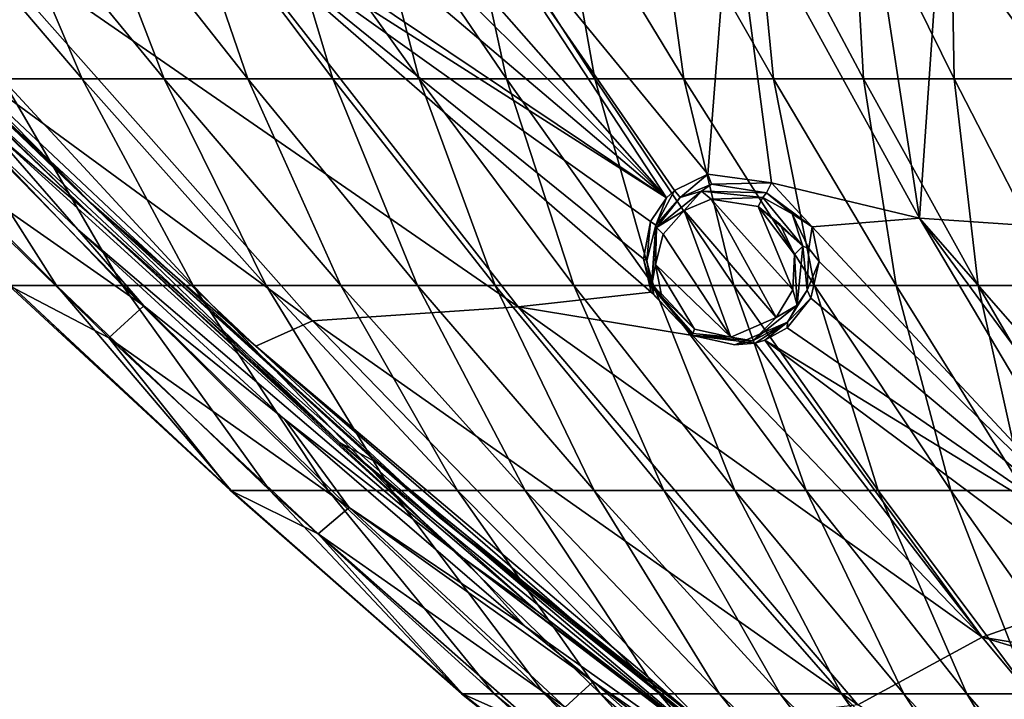
# Model space of a CAD drawing. Units: millimetres. Extents: x -67 to 67, y -67 to 185.
# Drawn here: x -36 to -19, y -54 to -42 of the extents above; entities that cross this region are included whole.
import ezdxf

# ---------------------------------------------------------------- set-up
doc = ezdxf.new("R2010")
doc.units = ezdxf.units.MM
doc.header["$LTSCALE"] = 41.718519
for name, color, linetype in [('233', 7, 'CONTINUOUS'), ('234', 7, 'CONTINUOUS'), ('257', 7, 'CONTINUOUS'), ('359', 7, 'CONTINUOUS'), ('495', 7, 'CONTINUOUS'), ('496', 7, 'CONTINUOUS'), ('616', 7, 'CONTINUOUS'), ('691', 7, 'CONTINUOUS'), ('698', 7, 'CONTINUOUS'), ('714', 7, 'CONTINUOUS'), ('855', 7, 'CONTINUOUS'), ('858', 7, 'CONTINUOUS')]:
    doc.layers.add(name, color=color, linetype=linetype)

msp = doc.modelspace()

# ---------------------------------------------------------------- linework, layer by layer
at = {"layer": '233', "linetype": 'CONTINUOUS'}
for points in [[(-24.323, -44.825, -7.489), (-24.795, -45.216, -8.43), (-24.888, -45.101, -7.222), (-24.323, -44.825, -7.489)], [(-24.262, -44.99, -8.634), (-24.795, -45.216, -8.43), (-24.323, -44.825, -7.489), (-24.262, -44.99, -8.634)], [(-23.249, -44.967, -7.749), (-24.262, -44.99, -8.634), (-24.323, -44.825, -7.489), (-23.249, -44.967, -7.749)], [(-23.336, -45.135, -8.819), (-24.262, -44.99, -8.634), (-23.249, -44.967, -7.749), (-23.336, -45.135, -8.819)], [(-25.022, -45.223, -7.137), (-25.203, -45.682, -8.175), (-25.292, -45.624, -6.902), (-25.022, -45.223, -7.137)], [(-24.795, -45.216, -8.43), (-25.203, -45.682, -8.175), (-24.888, -45.101, -7.222), (-24.795, -45.216, -8.43)], [(-24.888, -45.101, -7.222), (-25.203, -45.682, -8.175), (-25.022, -45.223, -7.137), (-24.888, -45.101, -7.222)], [(-25.292, -45.624, -6.902), (-25.354, -46.28, -7.937), (-25.414, -46.253, -6.619), (-25.292, -45.624, -6.902)], [(-25.203, -45.682, -8.175), (-25.354, -46.28, -7.937), (-25.292, -45.624, -6.902), (-25.203, -45.682, -8.175)], [(-25.354, -46.28, -7.937), (-25.235, -46.854, -7.777), (-25.414, -46.253, -6.619), (-25.354, -46.28, -7.937)], [(-25.414, -46.253, -6.619), (-25.235, -46.854, -7.777), (-25.282, -46.813, -6.441), (-25.414, -46.253, -6.619)], [(-24.582, -47.545, -7.726), (-24.582, -47.545, -6.383), (-25.282, -46.813, -6.441), (-24.582, -47.545, -7.726)], [(-25.235, -46.854, -7.777), (-24.582, -47.545, -7.726), (-25.282, -46.813, -6.441), (-25.235, -46.854, -7.777)]]:
    msp.add_3dface(points, dxfattribs=at)
at = {"layer": '234', "linetype": 'CONTINUOUS'}
for points in [[(-23.336, -45.135, -8.819), (-23.249, -44.967, -7.749), (-22.564, -45.71, -7.693), (-23.336, -45.135, -8.819)], [(-22.901, -45.492, -8.82), (-23.336, -45.135, -8.819), (-22.564, -45.71, -7.693), (-22.901, -45.492, -8.82)], [(-22.616, -46.08, -8.717), (-22.901, -45.492, -8.82), (-22.564, -45.71, -7.693), (-22.616, -46.08, -8.717)], [(-22.442, -46.296, -7.529), (-22.616, -46.08, -8.717), (-22.564, -45.71, -7.693), (-22.442, -46.296, -7.529)], [(-22.647, -46.781, -8.498), (-22.616, -46.08, -8.717), (-22.442, -46.296, -7.529), (-22.647, -46.781, -8.498)], [(-22.583, -46.919, -7.267), (-22.647, -46.781, -8.498), (-22.442, -46.296, -7.529), (-22.583, -46.919, -7.267)], [(-22.981, -47.323, -8.242), (-22.647, -46.781, -8.498), (-22.583, -46.919, -7.267), (-22.981, -47.323, -8.242)], [(-22.984, -47.415, -6.96), (-22.981, -47.323, -8.242), (-22.583, -46.919, -7.267), (-22.984, -47.415, -6.96)], [(-23.87, -47.704, -7.874), (-22.981, -47.323, -8.242), (-23.527, -47.676, -6.684), (-23.87, -47.704, -7.874)], [(-23.527, -47.676, -6.684), (-22.981, -47.323, -8.242), (-23.364, -47.626, -6.758), (-23.527, -47.676, -6.684)], [(-23.364, -47.626, -6.758), (-22.981, -47.323, -8.242), (-22.984, -47.415, -6.96), (-23.364, -47.626, -6.758)], [(-24.582, -47.545, -6.383), (-24.582, -47.545, -7.726), (-23.87, -47.704, -7.874), (-24.582, -47.545, -6.383)], [(-24.582, -47.545, -6.383), (-23.87, -47.704, -7.874), (-23.527, -47.676, -6.684), (-24.582, -47.545, -6.383)]]:
    msp.add_3dface(points, dxfattribs=at)
at = {"layer": '257', "linetype": 'CONTINUOUS'}
for points in [[(-13.391, -42.937, -10.14), (-19.336, -38.469, -10.188), (-15.03, -37.824, -10.864), (-13.391, -42.937, -10.14)], [(-13.391, -42.937, -10.14), (-19.238, -39.088, -10.084), (-19.336, -38.469, -10.188), (-13.391, -42.937, -10.14)], [(-25.022, -45.223, -7.137), (-30.561, -39.69, -7.302), (-30.466, -39.037, -7.545), (-25.022, -45.223, -7.137)], [(-25.022, -45.223, -7.137), (-30.466, -39.037, -7.545), (-29.107, -38.995, -7.963), (-25.022, -45.223, -7.137)], [(-24.323, -44.825, -7.489), (-24.888, -45.101, -7.222), (-29.107, -38.995, -7.963), (-24.323, -44.825, -7.489)], [(-23.928, -39.778, -9.043), (-24.323, -44.825, -7.489), (-29.107, -38.995, -7.963), (-23.928, -39.778, -9.043)], [(-24.888, -45.101, -7.222), (-25.022, -45.223, -7.137), (-29.107, -38.995, -7.963), (-24.888, -45.101, -7.222)], [(-19.407, -39.728, -9.929), (-19.297, -39.449, -10.004), (-16.519, -45.85, -9.005), (-19.407, -39.728, -9.929)], [(-25.022, -45.223, -7.137), (-30.925, -40.218, -7), (-30.561, -39.69, -7.302), (-25.022, -45.223, -7.137)], [(-19.83, -40.24, -9.749), (-19.407, -39.728, -9.929), (-16.519, -45.85, -9.005), (-19.83, -40.24, -9.749)], [(-23.249, -44.967, -7.749), (-24.323, -44.825, -7.489), (-23.928, -39.778, -9.043), (-23.249, -44.967, -7.749)], [(-23.928, -39.778, -9.043), (-21.545, -40.383, -9.396), (-20.749, -45.566, -8.211), (-23.928, -39.778, -9.043)], [(-23.249, -44.967, -7.749), (-23.928, -39.778, -9.043), (-20.749, -45.566, -8.211), (-23.249, -44.967, -7.749)], [(-32.851, -40.237, -6.304), (-27.529, -47.062, -5.506), (-37.033, -40.498, -4.465), (-32.851, -40.237, -6.304)], [(-25.022, -45.223, -7.137), (-25.292, -45.624, -6.902), (-32.851, -40.237, -6.304), (-25.022, -45.223, -7.137)], [(-25.022, -45.223, -7.137), (-32.851, -40.237, -6.304), (-31.932, -40.584, -6.511), (-25.022, -45.223, -7.137)], [(-25.292, -45.624, -6.902), (-25.414, -46.253, -6.619), (-32.851, -40.237, -6.304), (-25.292, -45.624, -6.902)], [(-25.414, -46.253, -6.619), (-25.282, -46.813, -6.441), (-32.851, -40.237, -6.304), (-25.414, -46.253, -6.619)], [(-32.851, -40.237, -6.304), (-25.282, -46.813, -6.441), (-27.529, -47.062, -5.506), (-32.851, -40.237, -6.304)], [(-25.022, -45.223, -7.137), (-31.932, -40.584, -6.511), (-30.925, -40.218, -7), (-25.022, -45.223, -7.137)], [(-20.402, -40.521, -9.584), (-19.83, -40.24, -9.749), (-16.519, -45.85, -9.005), (-20.402, -40.521, -9.584)], [(-21.545, -40.383, -9.396), (-20.402, -40.521, -9.584), (-20.749, -45.566, -8.211), (-21.545, -40.383, -9.396)], [(-37.033, -40.498, -4.465), (-31.006, -47.297, -3.913), (-37.387, -42.626, -3.194), (-37.033, -40.498, -4.465)], [(-37.033, -40.498, -4.465), (-27.529, -47.062, -5.506), (-31.006, -47.297, -3.913), (-37.033, -40.498, -4.465)], [(-20.402, -40.521, -9.584), (-16.519, -45.85, -9.005), (-20.749, -45.566, -8.211), (-20.402, -40.521, -9.584)], [(-37.387, -42.626, -3.194), (-31.006, -47.297, -3.913), (-31.962, -47.726, -3.195), (-37.387, -42.626, -3.194)], [(-22.564, -45.71, -7.693), (-23.249, -44.967, -7.749), (-20.749, -45.566, -8.211), (-22.564, -45.71, -7.693)], [(-17.349, -51.293, -7.124), (-22.564, -45.71, -7.693), (-20.749, -45.566, -8.211), (-17.349, -51.293, -7.124)], [(-16.246, -50.716, -7.6), (-16.841, -50.872, -7.408), (-20.749, -45.566, -8.211), (-16.246, -50.716, -7.6)], [(-16.519, -45.85, -9.005), (-16.246, -50.716, -7.6), (-20.749, -45.566, -8.211), (-16.519, -45.85, -9.005)], [(-16.841, -50.872, -7.408), (-17.349, -51.293, -7.124), (-20.749, -45.566, -8.211), (-16.841, -50.872, -7.408)], [(-17.349, -51.293, -7.124), (-22.442, -46.296, -7.529), (-22.564, -45.71, -7.693), (-17.349, -51.293, -7.124)], [(-17.349, -51.293, -7.124), (-22.583, -46.919, -7.267), (-22.442, -46.296, -7.529), (-17.349, -51.293, -7.124)], [(-25.282, -46.813, -6.441), (-24.582, -47.545, -6.383), (-27.529, -47.062, -5.506), (-25.282, -46.813, -6.441)], [(-27.529, -47.062, -5.506), (-21.791, -53.784, -4.527), (-31.006, -47.297, -3.913), (-27.529, -47.062, -5.506)], [(-24.582, -47.545, -6.383), (-19.689, -52.638, -5.848), (-27.529, -47.062, -5.506), (-24.582, -47.545, -6.383)], [(-27.529, -47.062, -5.506), (-19.689, -52.638, -5.848), (-21.791, -53.784, -4.527), (-27.529, -47.062, -5.506)], [(-17.349, -51.293, -7.124), (-22.984, -47.415, -6.96), (-22.583, -46.919, -7.267), (-17.349, -51.293, -7.124)], [(-31.006, -47.297, -3.913), (-24.396, -54.104, -3.191), (-31.962, -47.726, -3.195), (-31.006, -47.297, -3.913)], [(-31.006, -47.297, -3.913), (-21.791, -53.784, -4.527), (-24.396, -54.104, -3.191), (-31.006, -47.297, -3.913)], [(-24.582, -47.545, -6.383), (-23.527, -47.676, -6.684), (-19.689, -52.638, -5.848), (-24.582, -47.545, -6.383)], [(-17.349, -51.293, -7.124), (-23.364, -47.626, -6.758), (-22.984, -47.415, -6.96), (-17.349, -51.293, -7.124)], [(-31.962, -47.726, -3.195), (-24.396, -54.104, -3.191), (-26.627, -52.336, -3.192), (-31.962, -47.726, -3.195)], [(-23.527, -47.676, -6.684), (-23.364, -47.626, -6.758), (-19.689, -52.638, -5.848), (-23.527, -47.676, -6.684)], [(-17.349, -51.293, -7.124), (-17.614, -51.903, -6.811), (-23.364, -47.626, -6.758), (-17.349, -51.293, -7.124)], [(-23.364, -47.626, -6.758), (-17.614, -51.903, -6.811), (-19.689, -52.638, -5.848), (-23.364, -47.626, -6.758)], [(-17.614, -51.903, -6.811), (-17.336, -53.034, -6.416), (-19.689, -52.638, -5.848), (-17.614, -51.903, -6.811)], [(-19.689, -52.638, -5.848), (-15.592, -57.562, -4.718), (-21.791, -53.784, -4.527), (-19.689, -52.638, -5.848)], [(-17.336, -53.034, -6.416), (-16.547, -53.588, -6.402), (-19.689, -52.638, -5.848), (-17.336, -53.034, -6.416)], [(-19.689, -52.638, -5.848), (-16.547, -53.588, -6.402), (-15.592, -57.562, -4.718), (-19.689, -52.638, -5.848)]]:
    msp.add_3dface(points, dxfattribs=at)
at = {"layer": '359', "linetype": 'CONTINUOUS'}
for points in [[(-24.27, -45.244, -8.787), (-23.171, -47.243, -8.411), (-24.727, -45.435, -8.588), (-24.27, -45.244, -8.787)], [(-22.887, -46.777, -8.66), (-23.171, -47.243, -8.411), (-24.27, -45.244, -8.787), (-22.887, -46.777, -8.66)], [(-23.477, -45.37, -8.968), (-22.887, -46.777, -8.66), (-24.27, -45.244, -8.787), (-23.477, -45.37, -8.968)], [(-22.862, -46.177, -8.872), (-22.887, -46.777, -8.66), (-23.477, -45.37, -8.968), (-22.862, -46.177, -8.872)], [(-23.105, -45.675, -8.971), (-22.862, -46.177, -8.872), (-23.477, -45.37, -8.968), (-23.105, -45.675, -8.971)], [(-24.727, -45.435, -8.588), (-23.935, -47.573, -8.05), (-25.079, -45.833, -8.339), (-24.727, -45.435, -8.588)], [(-23.171, -47.243, -8.411), (-23.935, -47.573, -8.05), (-24.727, -45.435, -8.588), (-23.171, -47.243, -8.411)], [(-25.079, -45.833, -8.339), (-23.935, -47.573, -8.05), (-25.211, -46.348, -8.107), (-25.079, -45.833, -8.339)], [(-23.935, -47.573, -8.05), (-24.549, -47.437, -7.904), (-25.211, -46.348, -8.107), (-23.935, -47.573, -8.05)], [(-25.211, -46.348, -8.107), (-24.549, -47.437, -7.904), (-25.112, -46.84, -7.951), (-25.211, -46.348, -8.107)]]:
    msp.add_3dface(points, dxfattribs=at)
at = {"layer": '495', "linetype": 'CONTINUOUS'}
for points in [[(-24.795, -45.216, -8.43), (-24.262, -44.99, -8.634), (-24.431, -45.108, -8.703), (-24.795, -45.216, -8.43)], [(-24.262, -44.99, -8.634), (-23.336, -45.135, -8.819), (-24.431, -45.108, -8.703), (-24.262, -44.99, -8.634)], [(-25.203, -45.682, -8.175), (-24.795, -45.216, -8.43), (-25.19, -45.724, -8.26), (-25.203, -45.682, -8.175)], [(-24.795, -45.216, -8.43), (-24.431, -45.108, -8.703), (-25.19, -45.724, -8.26), (-24.795, -45.216, -8.43)], [(-24.431, -45.108, -8.703), (-24.727, -45.435, -8.588), (-25.19, -45.724, -8.26), (-24.431, -45.108, -8.703)], [(-24.27, -45.244, -8.787), (-24.727, -45.435, -8.588), (-24.431, -45.108, -8.703), (-24.27, -45.244, -8.787)], [(-23.336, -45.135, -8.819), (-23.394, -45.217, -8.959), (-24.431, -45.108, -8.703), (-23.336, -45.135, -8.819)], [(-23.394, -45.217, -8.959), (-24.27, -45.244, -8.787), (-24.431, -45.108, -8.703), (-23.394, -45.217, -8.959)], [(-23.477, -45.37, -8.968), (-24.27, -45.244, -8.787), (-23.394, -45.217, -8.959), (-23.477, -45.37, -8.968)], [(-24.727, -45.435, -8.588), (-25.079, -45.833, -8.339), (-25.19, -45.724, -8.26), (-24.727, -45.435, -8.588)], [(-25.354, -46.28, -7.937), (-25.203, -45.682, -8.175), (-25.278, -46.719, -7.86), (-25.354, -46.28, -7.937)], [(-25.203, -45.682, -8.175), (-25.19, -45.724, -8.26), (-25.278, -46.719, -7.86), (-25.203, -45.682, -8.175)], [(-25.19, -45.724, -8.26), (-25.211, -46.348, -8.107), (-25.278, -46.719, -7.86), (-25.19, -45.724, -8.26)], [(-25.079, -45.833, -8.339), (-25.211, -46.348, -8.107), (-25.19, -45.724, -8.26), (-25.079, -45.833, -8.339)], [(-25.235, -46.854, -7.777), (-25.354, -46.28, -7.937), (-25.278, -46.719, -7.86), (-25.235, -46.854, -7.777)], [(-25.211, -46.348, -8.107), (-25.112, -46.84, -7.951), (-25.278, -46.719, -7.86), (-25.211, -46.348, -8.107)], [(-25.235, -46.854, -7.777), (-25.278, -46.719, -7.86), (-24.582, -47.545, -7.726), (-25.235, -46.854, -7.777)], [(-25.112, -46.84, -7.951), (-24.549, -47.437, -7.904), (-25.278, -46.719, -7.86), (-25.112, -46.84, -7.951)], [(-25.278, -46.719, -7.86), (-24.549, -47.437, -7.904), (-24.579, -47.513, -7.831), (-25.278, -46.719, -7.86)], [(-24.582, -47.545, -7.726), (-25.278, -46.719, -7.86), (-24.579, -47.513, -7.831), (-24.582, -47.545, -7.726)]]:
    msp.add_3dface(points, dxfattribs=at)
at = {"layer": '496', "linetype": 'CONTINUOUS'}
for points in [[(-23.477, -45.37, -8.968), (-23.394, -45.217, -8.959), (-22.72, -46.037, -8.876), (-23.477, -45.37, -8.968)], [(-23.336, -45.135, -8.819), (-22.901, -45.492, -8.82), (-23.394, -45.217, -8.959), (-23.336, -45.135, -8.819)], [(-23.394, -45.217, -8.959), (-22.901, -45.492, -8.82), (-22.72, -46.037, -8.876), (-23.394, -45.217, -8.959)], [(-23.105, -45.675, -8.971), (-23.477, -45.37, -8.968), (-22.72, -46.037, -8.876), (-23.105, -45.675, -8.971)], [(-22.901, -45.492, -8.82), (-22.616, -46.08, -8.717), (-22.72, -46.037, -8.876), (-22.901, -45.492, -8.82)], [(-22.862, -46.177, -8.872), (-23.105, -45.675, -8.971), (-22.72, -46.037, -8.876), (-22.862, -46.177, -8.872)], [(-22.817, -47.032, -8.508), (-22.862, -46.177, -8.872), (-22.72, -46.037, -8.876), (-22.817, -47.032, -8.508)], [(-22.647, -46.781, -8.498), (-22.817, -47.032, -8.508), (-22.72, -46.037, -8.876), (-22.647, -46.781, -8.498)], [(-22.616, -46.08, -8.717), (-22.647, -46.781, -8.498), (-22.72, -46.037, -8.876), (-22.616, -46.08, -8.717)], [(-22.887, -46.777, -8.66), (-22.862, -46.177, -8.872), (-22.817, -47.032, -8.508), (-22.887, -46.777, -8.66)], [(-23.171, -47.243, -8.411), (-22.887, -46.777, -8.66), (-22.817, -47.032, -8.508), (-23.171, -47.243, -8.411)], [(-22.647, -46.781, -8.498), (-22.981, -47.323, -8.242), (-22.817, -47.032, -8.508), (-22.647, -46.781, -8.498)], [(-22.981, -47.323, -8.242), (-23.564, -47.639, -8.058), (-22.817, -47.032, -8.508), (-22.981, -47.323, -8.242)], [(-23.564, -47.639, -8.058), (-23.171, -47.243, -8.411), (-22.817, -47.032, -8.508), (-23.564, -47.639, -8.058)], [(-23.935, -47.573, -8.05), (-23.171, -47.243, -8.411), (-23.564, -47.639, -8.058), (-23.935, -47.573, -8.05)], [(-22.981, -47.323, -8.242), (-23.87, -47.704, -7.874), (-23.564, -47.639, -8.058), (-22.981, -47.323, -8.242)], [(-23.935, -47.573, -8.05), (-24.582, -47.545, -7.726), (-24.579, -47.513, -7.831), (-23.935, -47.573, -8.05)], [(-23.87, -47.704, -7.874), (-24.582, -47.545, -7.726), (-23.564, -47.639, -8.058), (-23.87, -47.704, -7.874)], [(-24.582, -47.545, -7.726), (-23.935, -47.573, -8.05), (-23.564, -47.639, -8.058), (-24.582, -47.545, -7.726)], [(-24.549, -47.437, -7.904), (-23.935, -47.573, -8.05), (-24.579, -47.513, -7.831), (-24.549, -47.437, -7.904)]]:
    msp.add_3dface(points, dxfattribs=at)
at = {"layer": '616', "color": 7, "linetype": 'CONTINUOUS'}
for points in [[(-41.017, -39.183, -2.958), (-37.387, -42.626, -3.194), (-34.745, -45.31, -2.963), (-41.017, -39.183, -2.958)], [(-37.387, -42.626, -3.194), (-31.962, -47.726, -3.195), (-34.745, -45.31, -2.963), (-37.387, -42.626, -3.194)], [(-34.745, -45.31, -2.963), (-31.962, -47.726, -3.195), (-28.861, -50.614, -2.96), (-34.745, -45.31, -2.963)], [(-31.962, -47.726, -3.195), (-26.627, -52.336, -3.192), (-28.861, -50.614, -2.96), (-31.962, -47.726, -3.195)], [(-26.627, -52.336, -3.192), (-24.396, -54.104, -3.191), (-28.861, -50.614, -2.96), (-26.627, -52.336, -3.192)], [(-28.861, -50.614, -2.96), (-24.396, -54.104, -3.191), (-23.296, -55.08, -2.96), (-28.861, -50.614, -2.96)]]:
    msp.add_3dface(points, dxfattribs=at)
at = {"layer": '691', "linetype": 'CONTINUOUS'}
for points in [[(-41.017, -39.183, -2.958), (-34.745, -45.31, -2.963), (-37.071, -43.09), (-41.017, -39.183, -2.958)], [(-37.071, -43.09), (-34.745, -45.31, -2.963), (-29.928, -49.686), (-37.071, -43.09)], [(-34.745, -45.31, -2.963), (-28.861, -50.614, -2.96), (-29.928, -49.686), (-34.745, -45.31, -2.963)], [(-28.861, -50.614, -2.96), (-23.296, -55.08, -2.96), (-29.928, -49.686), (-28.861, -50.614, -2.96)], [(-29.928, -49.686), (-23.296, -55.08, -2.96), (-23.205, -55.148), (-29.928, -49.686)]]:
    msp.add_3dface(points, dxfattribs=at)
at = {"layer": '698', "linetype": 'CONTINUOUS'}
for points in [[(-34.895, -43.211, 4.75), (-36.391, -39.704, 5.921), (-37.892, -39.704, 5.142), (-34.895, -43.211, 4.75)], [(-34.895, -43.211, 4.75), (-37.892, -39.704, 5.142), (-36.243, -43.211, 3.968), (-34.895, -43.211, 4.75)], [(-33.511, -43.211, 5.466), (-34.858, -39.704, 6.635), (-36.391, -39.704, 5.921), (-33.511, -43.211, 5.466)], [(-33.511, -43.211, 5.466), (-36.391, -39.704, 5.921), (-34.895, -43.211, 4.75), (-33.511, -43.211, 5.466)], [(-32.098, -43.211, 6.121), (-33.298, -39.704, 7.283), (-34.858, -39.704, 6.635), (-32.098, -43.211, 6.121)], [(-32.098, -43.211, 6.121), (-34.858, -39.704, 6.635), (-33.511, -43.211, 5.466), (-32.098, -43.211, 6.121)], [(-30.659, -43.211, 6.719), (-31.715, -39.704, 7.872), (-33.298, -39.704, 7.283), (-30.659, -43.211, 6.719)], [(-30.659, -43.211, 6.719), (-33.298, -39.704, 7.283), (-32.098, -43.211, 6.121), (-30.659, -43.211, 6.719)], [(-29.2, -43.212, 7.264), (-30.111, -39.704, 8.406), (-31.715, -39.704, 7.872), (-29.2, -43.212, 7.264)], [(-29.2, -43.212, 7.264), (-31.715, -39.704, 7.872), (-30.659, -43.211, 6.719), (-29.2, -43.212, 7.264)], [(-27.724, -43.212, 7.761), (-28.492, -39.704, 8.889), (-30.111, -39.704, 8.406), (-27.724, -43.212, 7.761)], [(-27.724, -43.212, 7.761), (-30.111, -39.704, 8.406), (-29.2, -43.212, 7.264), (-27.724, -43.212, 7.761)], [(-26.234, -43.212, 8.213), (-26.858, -39.704, 9.325), (-28.492, -39.704, 8.889), (-26.234, -43.212, 8.213)], [(-26.234, -43.212, 8.213), (-28.492, -39.704, 8.889), (-27.724, -43.212, 7.761), (-26.234, -43.212, 8.213)], [(-24.731, -43.212, 8.623), (-25.213, -39.704, 9.717), (-26.858, -39.704, 9.325), (-24.731, -43.212, 8.623)], [(-24.731, -43.212, 8.623), (-26.858, -39.704, 9.325), (-26.234, -43.212, 8.213), (-24.731, -43.212, 8.623)], [(-23.218, -43.212, 8.993), (-23.558, -39.704, 10.067), (-25.213, -39.704, 9.717), (-23.218, -43.212, 8.993)], [(-23.218, -43.212, 8.993), (-25.213, -39.704, 9.717), (-24.731, -43.212, 8.623), (-23.218, -43.212, 8.993)], [(-21.696, -43.212, 9.325), (-21.895, -39.705, 10.379), (-23.558, -39.704, 10.067), (-21.696, -43.212, 9.325)], [(-21.696, -43.212, 9.325), (-23.558, -39.704, 10.067), (-23.218, -43.212, 8.993), (-21.696, -43.212, 9.325)], [(-20.166, -43.212, 9.621), (-20.227, -39.705, 10.656), (-21.895, -39.705, 10.379), (-20.166, -43.212, 9.621)], [(-20.166, -43.212, 9.621), (-21.895, -39.705, 10.379), (-21.696, -43.212, 9.325), (-20.166, -43.212, 9.621)], [(-18.63, -43.212, 9.885), (-18.553, -39.705, 10.9), (-20.227, -39.705, 10.656), (-18.63, -43.212, 9.885)], [(-18.63, -43.212, 9.885), (-20.227, -39.705, 10.656), (-20.166, -43.212, 9.621), (-18.63, -43.212, 9.885)], [(-35.329, -46.7, 1.988), (-37.55, -43.211, 3.118), (-38.794, -43.211, 2.18), (-35.329, -46.7, 1.988)], [(-35.329, -46.7, 1.988), (-38.794, -43.211, 2.18), (-36.096, -46.7, 0.817), (-35.329, -46.7, 1.988)], [(-34.212, -46.7, 2.861), (-36.243, -43.211, 3.968), (-37.55, -43.211, 3.118), (-34.212, -46.7, 2.861)], [(-34.212, -46.7, 2.861), (-37.55, -43.211, 3.118), (-35.329, -46.7, 1.988), (-34.212, -46.7, 2.861)], [(-33.019, -46.7, 3.635), (-34.895, -43.211, 4.75), (-36.243, -43.211, 3.968), (-33.019, -46.7, 3.635)], [(-33.019, -46.7, 3.635), (-36.243, -43.211, 3.968), (-34.212, -46.7, 2.861), (-33.019, -46.7, 3.635)], [(-31.788, -46.7, 4.342), (-33.511, -43.211, 5.466), (-34.895, -43.211, 4.75), (-31.788, -46.7, 4.342)], [(-31.788, -46.7, 4.342), (-34.895, -43.211, 4.75), (-33.019, -46.7, 3.635), (-31.788, -46.7, 4.342)], [(-30.524, -46.7, 4.987), (-32.098, -43.211, 6.121), (-33.511, -43.211, 5.466), (-30.524, -46.7, 4.987)], [(-30.524, -46.7, 4.987), (-33.511, -43.211, 5.466), (-31.788, -46.7, 4.342), (-30.524, -46.7, 4.987)], [(-29.232, -46.7, 5.578), (-30.659, -43.211, 6.719), (-32.098, -43.211, 6.121), (-29.232, -46.7, 5.578)], [(-29.232, -46.7, 5.578), (-32.098, -43.211, 6.121), (-30.524, -46.7, 4.987), (-29.232, -46.7, 5.578)], [(-27.919, -46.7, 6.119), (-29.2, -43.212, 7.264), (-30.659, -43.211, 6.719), (-27.919, -46.7, 6.119)], [(-27.919, -46.7, 6.119), (-30.659, -43.211, 6.719), (-29.232, -46.7, 5.578), (-27.919, -46.7, 6.119)], [(-26.588, -46.7, 6.614), (-27.724, -43.212, 7.761), (-29.2, -43.212, 7.264), (-26.588, -46.7, 6.614)], [(-26.588, -46.7, 6.614), (-29.2, -43.212, 7.264), (-27.919, -46.7, 6.119), (-26.588, -46.7, 6.614)], [(-25.244, -46.7, 7.07), (-26.234, -43.212, 8.213), (-27.724, -43.212, 7.761), (-25.244, -46.7, 7.07)], [(-25.244, -46.7, 7.07), (-27.724, -43.212, 7.761), (-26.588, -46.7, 6.614), (-25.244, -46.7, 7.07)], [(-23.887, -46.7, 7.488), (-24.731, -43.212, 8.623), (-26.234, -43.212, 8.213), (-23.887, -46.7, 7.488)], [(-23.887, -46.7, 7.488), (-26.234, -43.212, 8.213), (-25.244, -46.7, 7.07), (-23.887, -46.7, 7.488)], [(-22.521, -46.7, 7.87), (-23.218, -43.212, 8.993), (-24.731, -43.212, 8.623), (-22.521, -46.7, 7.87)], [(-22.521, -46.7, 7.87), (-24.731, -43.212, 8.623), (-23.887, -46.7, 7.488), (-22.521, -46.7, 7.87)], [(-21.145, -46.7, 8.217), (-21.696, -43.212, 9.325), (-23.218, -43.212, 8.993), (-21.145, -46.7, 8.217)], [(-21.145, -46.7, 8.217), (-23.218, -43.212, 8.993), (-22.521, -46.7, 7.87), (-21.145, -46.7, 8.217)], [(-19.76, -46.7, 8.528), (-20.166, -43.212, 9.621), (-21.696, -43.212, 9.325), (-19.76, -46.7, 8.528)], [(-19.76, -46.7, 8.528), (-21.696, -43.212, 9.325), (-21.145, -46.7, 8.217), (-19.76, -46.7, 8.528)], [(-18.368, -46.7, 8.805), (-18.63, -43.212, 9.885), (-20.166, -43.212, 9.621), (-18.368, -46.7, 8.805)], [(-18.368, -46.7, 8.805), (-20.166, -43.212, 9.621), (-19.76, -46.7, 8.528), (-18.368, -46.7, 8.805)], [(-37.854, -44.249, -1.83), (-37.24, -43.59, -2.71), (-33.855, -47.046, -2.543), (-37.854, -44.249, -1.83)], [(-37.24, -43.59, -2.71), (-34.967, -45.758, -2.705), (-33.855, -47.046, -2.543), (-37.24, -43.59, -2.71)], [(-34.444, -47.584, -1.715), (-36.133, -46.7, -0.577), (-37.854, -44.249, -1.83), (-34.444, -47.584, -1.715)], [(-34.444, -47.584, -1.715), (-37.854, -44.249, -1.83), (-33.855, -47.046, -2.543), (-34.444, -47.584, -1.715)], [(-34.967, -45.758, -2.705), (-31.474, -48.962, -2.702), (-33.855, -47.046, -2.543), (-34.967, -45.758, -2.705)], [(-32.388, -50.164, -0.545), (-36.096, -46.7, 0.817), (-36.133, -46.7, -0.577), (-32.388, -50.164, -0.545)], [(-32.388, -50.164, -0.545), (-36.133, -46.7, -0.577), (-34.444, -47.584, -1.715), (-32.388, -50.164, -0.545)], [(-32.378, -50.164, 0.704), (-35.329, -46.7, 1.988), (-36.096, -46.7, 0.817), (-32.378, -50.164, 0.704)], [(-32.378, -50.164, 0.704), (-36.096, -46.7, 0.817), (-32.388, -50.164, -0.545), (-32.378, -50.164, 0.704)], [(-31.724, -50.164, 1.784), (-34.212, -46.7, 2.861), (-35.329, -46.7, 1.988), (-31.724, -50.164, 1.784)], [(-31.724, -50.164, 1.784), (-35.329, -46.7, 1.988), (-32.378, -50.164, 0.704), (-31.724, -50.164, 1.784)], [(-30.739, -50.164, 2.591), (-33.019, -46.7, 3.635), (-34.212, -46.7, 2.861), (-30.739, -50.164, 2.591)], [(-30.739, -50.164, 2.591), (-34.212, -46.7, 2.861), (-31.724, -50.164, 1.784), (-30.739, -50.164, 2.591)], [(-29.666, -50.164, 3.283), (-31.788, -46.7, 4.342), (-33.019, -46.7, 3.635), (-29.666, -50.164, 3.283)], [(-29.666, -50.164, 3.283), (-33.019, -46.7, 3.635), (-30.739, -50.164, 2.591), (-29.666, -50.164, 3.283)], [(-28.553, -50.164, 3.906), (-30.524, -46.7, 4.987), (-31.788, -46.7, 4.342), (-28.553, -50.164, 3.906)], [(-28.553, -50.164, 3.906), (-31.788, -46.7, 4.342), (-29.666, -50.164, 3.283), (-28.553, -50.164, 3.906)], [(-27.41, -50.164, 4.472), (-29.232, -46.7, 5.578), (-30.524, -46.7, 4.987), (-27.41, -50.164, 4.472)], [(-27.41, -50.164, 4.472), (-30.524, -46.7, 4.987), (-28.553, -50.164, 3.906), (-27.41, -50.164, 4.472)], [(-26.247, -50.164, 4.994), (-27.919, -46.7, 6.119), (-29.232, -46.7, 5.578), (-26.247, -50.164, 4.994)], [(-26.247, -50.164, 4.994), (-29.232, -46.7, 5.578), (-27.41, -50.164, 4.472), (-26.247, -50.164, 4.994)], [(-25.066, -50.164, 5.476), (-26.588, -46.7, 6.614), (-27.919, -46.7, 6.119), (-25.066, -50.164, 5.476)], [(-25.066, -50.164, 5.476), (-27.919, -46.7, 6.119), (-26.247, -50.164, 4.994), (-25.066, -50.164, 5.476)], [(-23.87, -50.165, 5.921), (-25.244, -46.7, 7.07), (-26.588, -46.7, 6.614), (-23.87, -50.165, 5.921)], [(-23.87, -50.165, 5.921), (-26.588, -46.7, 6.614), (-25.066, -50.164, 5.476), (-23.87, -50.165, 5.921)], [(-22.663, -50.165, 6.333), (-23.887, -46.7, 7.488), (-25.244, -46.7, 7.07), (-22.663, -50.165, 6.333)], [(-22.663, -50.165, 6.333), (-25.244, -46.7, 7.07), (-23.87, -50.165, 5.921), (-22.663, -50.165, 6.333)], [(-21.445, -50.165, 6.714), (-22.521, -46.7, 7.87), (-23.887, -46.7, 7.488), (-21.445, -50.165, 6.714)], [(-21.445, -50.165, 6.714), (-23.887, -46.7, 7.488), (-22.663, -50.165, 6.333), (-21.445, -50.165, 6.714)], [(-20.219, -50.165, 7.064), (-21.145, -46.7, 8.217), (-22.521, -46.7, 7.87), (-20.219, -50.165, 7.064)], [(-20.219, -50.165, 7.064), (-22.521, -46.7, 7.87), (-21.445, -50.165, 6.714), (-20.219, -50.165, 7.064)], [(-18.984, -50.165, 7.383), (-19.76, -46.7, 8.528), (-21.145, -46.7, 8.217), (-18.984, -50.165, 7.383)], [(-18.984, -50.165, 7.383), (-21.145, -46.7, 8.217), (-20.219, -50.165, 7.064), (-18.984, -50.165, 7.383)], [(-17.741, -50.165, 7.671), (-18.368, -46.7, 8.805), (-19.76, -46.7, 8.528), (-17.741, -50.165, 7.671)], [(-17.741, -50.165, 7.671), (-19.76, -46.7, 8.528), (-18.984, -50.165, 7.383), (-17.741, -50.165, 7.671)], [(-34.444, -47.584, -1.715), (-33.855, -47.046, -2.543), (-30.382, -50.451, -2.353), (-34.444, -47.584, -1.715)], [(-33.855, -47.046, -2.543), (-31.474, -48.962, -2.702), (-30.382, -50.451, -2.353), (-33.855, -47.046, -2.543)], [(-30.907, -50.896, -1.579), (-32.388, -50.164, -0.545), (-34.444, -47.584, -1.715), (-30.907, -50.896, -1.579)], [(-30.907, -50.896, -1.579), (-34.444, -47.584, -1.715), (-30.382, -50.451, -2.353), (-30.907, -50.896, -1.579)], [(-31.474, -48.962, -2.702), (-27.419, -52.453, -2.712), (-30.382, -50.451, -2.353), (-31.474, -48.962, -2.702)], [(-28.468, -53.595, -0.502), (-32.378, -50.164, 0.704), (-32.388, -50.164, -0.545), (-28.468, -53.595, -0.502)], [(-28.468, -53.595, -0.502), (-32.388, -50.164, -0.545), (-30.907, -50.896, -1.579), (-28.468, -53.595, -0.502)], [(-28.484, -53.595, 0.593), (-31.724, -50.164, 1.784), (-32.378, -50.164, 0.704), (-28.484, -53.595, 0.593)], [(-28.484, -53.595, 0.593), (-32.378, -50.164, 0.704), (-28.468, -53.595, -0.502), (-28.484, -53.595, 0.593)], [(-27.932, -53.595, 1.564), (-30.739, -50.164, 2.591), (-31.724, -50.164, 1.784), (-27.932, -53.595, 1.564)], [(-27.932, -53.595, 1.564), (-31.724, -50.164, 1.784), (-28.484, -53.595, 0.593), (-27.932, -53.595, 1.564)], [(-27.083, -53.595, 2.301), (-29.666, -50.164, 3.283), (-30.739, -50.164, 2.591), (-27.083, -53.595, 2.301)], [(-27.083, -53.595, 2.301), (-30.739, -50.164, 2.591), (-27.932, -53.595, 1.564), (-27.083, -53.595, 2.301)], [(-26.138, -53.595, 2.905), (-28.553, -50.164, 3.906), (-29.666, -50.164, 3.283), (-26.138, -53.595, 2.905)], [(-26.138, -53.595, 2.905), (-29.666, -50.164, 3.283), (-27.083, -53.595, 2.301), (-26.138, -53.595, 2.905)], [(-25.145, -53.595, 3.434), (-27.41, -50.164, 4.472), (-28.553, -50.164, 3.906), (-25.145, -53.595, 3.434)], [(-25.145, -53.595, 3.434), (-28.553, -50.164, 3.906), (-26.138, -53.595, 2.905), (-25.145, -53.595, 3.434)], [(-24.129, -53.595, 3.916), (-26.247, -50.164, 4.994), (-27.41, -50.164, 4.472), (-24.129, -53.595, 3.916)], [(-24.129, -53.595, 3.916), (-27.41, -50.164, 4.472), (-25.145, -53.595, 3.434), (-24.129, -53.595, 3.916)], [(-23.104, -53.595, 4.367), (-25.066, -50.164, 5.476), (-26.247, -50.164, 4.994), (-23.104, -53.595, 4.367)], [(-23.104, -53.595, 4.367), (-26.247, -50.164, 4.994), (-24.129, -53.595, 3.916), (-23.104, -53.595, 4.367)], [(-22.065, -53.595, 4.788), (-23.87, -50.165, 5.921), (-25.066, -50.164, 5.476), (-22.065, -53.595, 4.788)], [(-22.065, -53.595, 4.788), (-25.066, -50.164, 5.476), (-23.104, -53.595, 4.367), (-22.065, -53.595, 4.788)], [(-21.013, -53.595, 5.18), (-22.663, -50.165, 6.333), (-23.87, -50.165, 5.921), (-21.013, -53.595, 5.18)], [(-21.013, -53.595, 5.18), (-23.87, -50.165, 5.921), (-22.065, -53.595, 4.788), (-21.013, -53.595, 5.18)], [(-19.95, -53.596, 5.546), (-21.445, -50.165, 6.714), (-22.663, -50.165, 6.333), (-19.95, -53.596, 5.546)], [(-19.95, -53.596, 5.546), (-22.663, -50.165, 6.333), (-21.013, -53.595, 5.18), (-19.95, -53.596, 5.546)], [(-18.878, -53.596, 5.885), (-20.219, -50.165, 7.064), (-21.445, -50.165, 6.714), (-18.878, -53.596, 5.885)], [(-18.878, -53.596, 5.885), (-21.445, -50.165, 6.714), (-19.95, -53.596, 5.546), (-18.878, -53.596, 5.885)], [(-17.798, -53.596, 6.198), (-18.984, -50.165, 7.383), (-20.219, -50.165, 7.064), (-17.798, -53.596, 6.198)], [(-17.798, -53.596, 6.198), (-20.219, -50.165, 7.064), (-18.878, -53.596, 5.885), (-17.798, -53.596, 6.198)], [(-30.907, -50.896, -1.579), (-30.382, -50.451, -2.353), (-26.737, -53.822, -2.136), (-30.907, -50.896, -1.579)], [(-27.419, -52.453, -2.712), (-26.263, -53.39, -2.715), (-30.382, -50.451, -2.353), (-27.419, -52.453, -2.712)], [(-30.382, -50.451, -2.353), (-26.263, -53.39, -2.715), (-26.737, -53.822, -2.136), (-30.382, -50.451, -2.353)], [(-27.186, -54.172, -1.419), (-28.468, -53.595, -0.502), (-30.907, -50.896, -1.579), (-27.186, -54.172, -1.419)], [(-27.186, -54.172, -1.419), (-30.907, -50.896, -1.579), (-26.737, -53.822, -2.136), (-27.186, -54.172, -1.419)], [(-26.263, -53.39, -2.715), (-23.168, -56.124, -2.468), (-26.737, -53.822, -2.136), (-26.263, -53.39, -2.715)], [(-26.263, -53.39, -2.715), (-22.84, -56.004, -2.715), (-23.168, -56.124, -2.468), (-26.263, -53.39, -2.715)], [(-24.238, -56.965, 0.486), (-27.932, -53.595, 1.564), (-28.484, -53.595, 0.593), (-24.238, -56.965, 0.486)], [(-24.238, -56.965, 0.486), (-28.484, -53.595, 0.593), (-24.206, -56.965, -0.447), (-24.238, -56.965, 0.486)], [(-24.206, -56.965, -0.447), (-28.484, -53.595, 0.593), (-28.468, -53.595, -0.502), (-24.206, -56.965, -0.447)], [(-24.206, -56.965, -0.447), (-28.468, -53.595, -0.502), (-27.186, -54.172, -1.419), (-24.206, -56.965, -0.447)], [(-23.794, -56.965, 1.33), (-27.083, -53.595, 2.301), (-27.932, -53.595, 1.564), (-23.794, -56.965, 1.33)], [(-23.794, -56.965, 1.33), (-27.932, -53.595, 1.564), (-24.238, -56.965, 0.486), (-23.794, -56.965, 1.33)], [(-23.096, -56.965, 1.988), (-26.138, -53.595, 2.905), (-27.083, -53.595, 2.301), (-23.096, -56.965, 1.988)], [(-23.096, -56.965, 1.988), (-27.083, -53.595, 2.301), (-23.794, -56.965, 1.33), (-23.096, -56.965, 1.988)], [(-22.294, -56.965, 2.503), (-25.145, -53.595, 3.434), (-26.138, -53.595, 2.905), (-22.294, -56.965, 2.503)], [(-22.294, -56.965, 2.503), (-26.138, -53.595, 2.905), (-23.096, -56.965, 1.988), (-22.294, -56.965, 2.503)], [(-21.438, -56.965, 2.936), (-24.129, -53.595, 3.916), (-25.145, -53.595, 3.434), (-21.438, -56.965, 2.936)], [(-21.438, -56.965, 2.936), (-25.145, -53.595, 3.434), (-22.294, -56.965, 2.503), (-21.438, -56.965, 2.936)], [(-20.563, -56.965, 3.33), (-23.104, -53.595, 4.367), (-24.129, -53.595, 3.916), (-20.563, -56.965, 3.33)], [(-20.563, -56.965, 3.33), (-24.129, -53.595, 3.916), (-21.438, -56.965, 2.936), (-20.563, -56.965, 3.33)], [(-19.688, -56.965, 3.705), (-22.065, -53.595, 4.788), (-23.104, -53.595, 4.367), (-19.688, -56.965, 3.705)], [(-19.688, -56.965, 3.705), (-23.104, -53.595, 4.367), (-20.563, -56.965, 3.33), (-19.688, -56.965, 3.705)], [(-18.803, -56.965, 4.059), (-21.013, -53.595, 5.18), (-22.065, -53.595, 4.788), (-18.803, -56.965, 4.059)], [(-18.803, -56.965, 4.059), (-22.065, -53.595, 4.788), (-19.688, -56.965, 3.705), (-18.803, -56.965, 4.059)], [(-17.906, -56.965, 4.39), (-19.95, -53.596, 5.546), (-21.013, -53.595, 5.18), (-17.906, -56.965, 4.39)], [(-17.906, -56.965, 4.39), (-21.013, -53.595, 5.18), (-18.803, -56.965, 4.059), (-17.906, -56.965, 4.39)], [(-17, -56.965, 4.7), (-18.878, -53.596, 5.885), (-19.95, -53.596, 5.546), (-17, -56.965, 4.7)], [(-17, -56.965, 4.7), (-19.95, -53.596, 5.546), (-17.906, -56.965, 4.39), (-17, -56.965, 4.7)]]:
    msp.add_3dface(points, dxfattribs=at)
at = {"layer": '714', "linetype": 'CONTINUOUS'}
for points in [[(-34.741, -45.517, -2.555), (-36.437, -44.071, -2.738), (-40.498, -39.917, -2.564), (-34.741, -45.517, -2.555)], [(-34.967, -45.758, -2.705), (-37.24, -43.59, -2.71), (-36.437, -44.071, -2.738), (-34.967, -45.758, -2.705)], [(-28.465, -51.303, -2.739), (-34.967, -45.758, -2.705), (-36.437, -44.071, -2.738), (-28.465, -51.303, -2.739)], [(-28.465, -51.303, -2.739), (-36.437, -44.071, -2.738), (-34.741, -45.517, -2.555), (-28.465, -51.303, -2.739)], [(-27.209, -52.199, -2.561), (-28.465, -51.303, -2.739), (-34.741, -45.517, -2.555), (-27.209, -52.199, -2.561)], [(-31.474, -48.962, -2.702), (-34.967, -45.758, -2.705), (-28.465, -51.303, -2.739), (-31.474, -48.962, -2.702)], [(-27.419, -52.453, -2.712), (-31.474, -48.962, -2.702), (-28.465, -51.303, -2.739), (-27.419, -52.453, -2.712)], [(-19.89, -57.798, -2.739), (-27.419, -52.453, -2.712), (-28.465, -51.303, -2.739), (-19.89, -57.798, -2.739)], [(-19.89, -57.798, -2.739), (-28.465, -51.303, -2.739), (-22.648, -55.739, -2.563), (-19.89, -57.798, -2.739)], [(-22.648, -55.739, -2.563), (-28.465, -51.303, -2.739), (-27.209, -52.199, -2.561), (-22.648, -55.739, -2.563)], [(-26.263, -53.39, -2.715), (-27.419, -52.453, -2.712), (-19.89, -57.798, -2.739), (-26.263, -53.39, -2.715)], [(-22.84, -56.004, -2.715), (-26.263, -53.39, -2.715), (-19.89, -57.798, -2.739), (-22.84, -56.004, -2.715)]]:
    msp.add_3dface(points, dxfattribs=at)
at = {"layer": '855', "linetype": 'CONTINUOUS'}
for points in [[(-34.741, -45.517, -2.555), (-40.498, -39.917, -2.564), (-37.99, -42.402), (-34.741, -45.517, -2.555)], [(-30.534, -49.36), (-34.741, -45.517, -2.555), (-37.99, -42.402), (-30.534, -49.36)], [(-27.209, -52.199, -2.561), (-34.741, -45.517, -2.555), (-30.534, -49.36), (-27.209, -52.199, -2.561)], [(-23.711, -54.95), (-27.209, -52.199, -2.561), (-30.534, -49.36), (-23.711, -54.95)], [(-22.648, -55.739, -2.563), (-27.209, -52.199, -2.561), (-23.711, -54.95), (-22.648, -55.739, -2.563)]]:
    msp.add_3dface(points, dxfattribs=at)
at = {"layer": '858', "linetype": 'CONTINUOUS'}
for points in [[(-37.071, -43.09), (-30.534, -49.36), (-37.99, -42.402), (-37.071, -43.09)], [(-37.071, -43.09), (-29.928, -49.686), (-30.534, -49.36), (-37.071, -43.09)], [(-29.928, -49.686), (-23.711, -54.95), (-30.534, -49.36), (-29.928, -49.686)], [(-29.928, -49.686), (-23.205, -55.148), (-23.711, -54.95), (-29.928, -49.686)]]:
    msp.add_3dface(points, dxfattribs=at)

doc.saveas('drawing.dxf')
